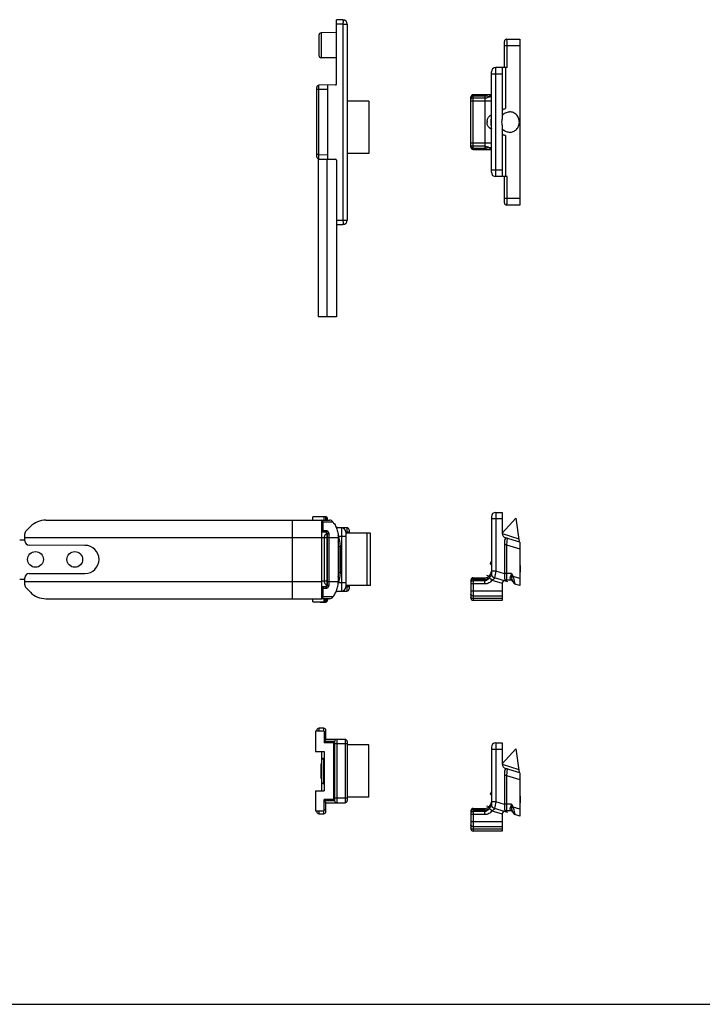
# Model space of a CAD drawing. Units: millimetres. Extents: x 60 to 654, y 78 to 498.
# Drawn here: x 201 to 357, y 78 to 303 of the extents above; entities that cross this region are included whole.
import ezdxf

# ---------------------------------------------------------------- set-up
doc = ezdxf.new("R2010")
doc.units = ezdxf.units.MM
doc.layers.add('COMPONENTI_DI_ASSIEME', color=7, linetype='Continuous')

msp = doc.modelspace()

# ---------------------------------------------------------------- linework, layer by layer
for p, q in [((206.82, 188.48), (269.97, 188.48)), ((268, 188.48), (268, 189.23)), ((270.9, 189.23), (268, 189.23)), ((270.86, 189.28), (269.76, 189.28)), ((270, 188.48), (269.97, 188.48)), ((270, 188.48), (271.78, 188.48)), ((270, 170.71), (270, 188.26)), ((270.5, 189.23), (270.5, 188.48)), ((270.9, 189.23), (270.9, 188.48)), ((271, 189.23), (270.9, 189.23)), ((271, 189.23), (271, 188.48)), ((271.36, 188.48), (271.36, 188.78)), ((202, 183.73), (202, 185.32)), ((203.28, 187.02), (202.29, 186.03)), ((270, 185.83), (270.03, 185.83)), ((270, 185.78), (270.91, 185.78)), ((270.03, 185.83), (270.06, 185.83)), ((270.2, 185.8), (270.89, 185.81)), ((270.27, 185.78), (270.27, 185.8)), ((270.85, 185.81), (270.91, 185.78)), ((270.97, 185.8), (270.97, 185.8)), ((271.22, 185.05), (271.22, 184.93)), ((275.76, 186.73), (273.36, 186.73)), ((275.5, 185.73), (275.5, 173.23)), ((281.16, 185.48), (275.5, 185.48)), ((276.26, 186.23), (276.26, 185.48)), ((280.4, 173.48), (280.4, 185.48)), ((281.16, 173.48), (281.16, 185.48)), ((200.83, 183.98), (202, 183.98)), ((271.22, 184.93), (271.22, 174.1)), ((273.8, 184.52), (273.8, 174.45)), ((215.78, 182.71), (203, 182.73)), ((273.88, 182.52), (273.88, 176.45)), ((274.3, 176.45), (274.3, 182.52)), ((203, 176.24), (215.78, 176.26)), ((200.83, 174.98), (202, 174.98)), ((202, 173.65), (202, 175.24)), ((271.22, 173.85), (271.22, 173.73)), ((202.29, 172.94), (203.28, 171.95)), ((270.91, 173.18), (270, 173.18)), ((270.04, 173.14), (270, 173.14)), ((270.07, 173.14), (270.04, 173.14)), ((270.1, 173.14), (270.07, 173.14)), ((270.89, 173.16), (270.2, 173.17)), ((270.91, 173.18), (270.86, 173.16)), ((270.97, 173.17), (270.97, 173.17)), ((271.22, 173.73), (271.22, 173.66)), ((273.36, 172.23), (275.76, 172.23)), ((281.16, 173.48), (275.5, 173.48)), ((276.26, 173.48), (276.26, 172.73)), ((206.82, 170.48), (269.97, 170.48)), ((268, 169.73), (268, 170.48)), ((268, 169.73), (270.9, 169.73)), ((269.76, 169.68), (270.86, 169.68)), ((269.97, 170.48), (270, 170.48)), ((271.78, 170.48), (270, 170.48)), ((270.5, 170.48), (270.5, 169.73)), ((270.9, 169.73), (270.9, 170.48)), ((270.9, 169.74), (271, 169.73)), ((271, 170.48), (271, 169.73)), ((271.36, 170.48), (271.36, 170.18)), ((60.17, 77.54), (654.17, 77.54))]:
    msp.add_line(p, q)
at = {"color": 9}
for p, q in [((263.3, 170.48), (263.3, 188.48)), ((269.76, 189.28), (269.76, 189.23)), ((270.31, 188.08), (272.58, 188.08)), ((270.86, 189.23), (270.86, 189.28)), ((271.22, 185.31), (271.22, 185.34)), ((271.22, 185.34), (271.34, 185.32)), ((274.5, 186.73), (274.5, 172.23)), ((276.26, 185.73), (275.5, 185.73)), ((275.76, 186.73), (275.76, 185.48)), ((202, 184.52), (270, 184.52)), ((270, 184.48), (271.22, 184.48)), ((270.64, 174.48), (270.64, 184.48)), ((271.22, 184.86), (271.23, 184.86)), ((271.23, 174.11), (271.23, 184.86)), ((271.35, 174.45), (271.35, 184.52)), ((271.35, 184.52), (273.8, 184.52)), ((271.7, 174.45), (271.7, 184.52)), ((275.5, 184.73), (273.87, 184.73)), ((273.88, 182.52), (274.3, 182.52)), ((273.88, 176.45), (274.3, 176.45)), ((202, 174.45), (270, 174.45)), ((271.22, 174.48), (270, 174.48)), ((271.22, 174.11), (271.23, 174.11)), ((271.35, 174.45), (273.8, 174.45)), ((273.87, 174.23), (275.5, 174.23)), ((271.22, 173.66), (271.22, 173.63)), ((271.22, 173.63), (271.34, 173.65)), ((276.26, 173.23), (275.5, 173.23)), ((275.76, 173.48), (275.76, 172.23)), ((269.76, 169.73), (269.76, 169.68)), ((272.58, 170.89), (270.31, 170.89)), ((270.86, 169.68), (270.86, 169.73))]:
    msp.add_line(p, q, dxfattribs=at)
at = {"color": 7, "linetype": 'Continuous'}
for p, q in [((270.56, 140.14), (268.56, 140.14)), ((268.56, 140.14), (268.56, 135.49)), ((268.86, 140.29), (268.86, 140.14)), ((270.46, 140.79), (269.36, 140.79)), ((270.56, 140.14), (270.56, 137.49)), ((270.96, 138.24), (270.96, 140.29)), ((270.56, 137.84), (270.96, 138.24)), ((275.36, 138.24), (270.96, 138.24)), ((272.96, 137.74), (272.96, 124.24)), ((275.86, 137.74), (275.86, 124.24)), ((268.56, 135.49), (270.56, 135.49)), ((269.96, 135.49), (269.96, 126.49)), ((272.76, 137.49), (270.56, 137.49)), ((270.56, 135.49), (270.56, 126.49)), ((272.76, 124.49), (272.76, 137.49)), ((280.76, 136.99), (275.86, 136.99)), ((280.76, 124.99), (280.76, 136.99)), ((270.46, 133.89), (270.56, 133.89)), ((272.76, 133.89), (272.96, 133.89)), ((269.96, 132.79), (269.86, 132.62)), ((269.86, 129.36), (269.86, 132.62)), ((269.96, 129.19), (269.86, 129.36)), ((268.56, 126.49), (270.56, 126.49)), ((268.56, 126.49), (268.56, 121.84)), ((270.46, 128.09), (270.56, 128.09)), ((272.76, 128.09), (272.96, 128.09)), ((272.76, 124.49), (270.56, 124.49)), ((270.56, 121.84), (270.56, 124.49)), ((270.56, 124.14), (270.96, 123.74)), ((280.76, 124.99), (275.86, 124.99)), ((268.56, 121.84), (270.56, 121.84)), ((268.86, 121.84), (268.86, 121.69)), ((270.96, 123.74), (275.36, 123.74)), ((270.96, 121.69), (270.96, 123.74)), ((269.36, 121.19), (270.46, 121.19))]:
    msp.add_line(p, q, dxfattribs=at)
at = {"color": 9, "linetype": 'Continuous'}
for p, q in [((269.36, 140.79), (269.36, 140.14)), ((270.46, 140.14), (270.46, 140.79)), ((270.56, 139.79), (270.96, 139.79)), ((272.96, 137.74), (270.56, 137.74)), ((273.46, 138.24), (273.46, 123.74)), ((275.36, 138.24), (275.36, 123.74)), ((275.86, 137.24), (272.96, 137.24)), ((270.46, 128.09), (270.46, 133.89)), ((270.56, 124.24), (272.96, 124.24)), ((275.86, 124.74), (272.96, 124.74)), ((269.36, 121.84), (269.36, 121.19)), ((270.46, 121.19), (270.46, 121.84)), ((270.56, 122.19), (270.96, 122.19))]:
    msp.add_line(p, q, dxfattribs=at)
for points in [[(270.06, 185.83), (270.09, 185.83), (270.1, 185.83)], [(270.89, 185.81), (270.91, 185.81), (270.94, 185.81), (270.96, 185.8), (270.97, 185.8)], [(270.91, 185.78), (270.96, 185.75), (271.01, 185.72), (271.05, 185.68), (271.09, 185.63), (271.12, 185.59), (271.15, 185.54), (271.18, 185.49), (271.2, 185.44), (271.21, 185.39)], [(271.21, 185.39), (271.22, 185.33), (271.22, 185.31)], [(271.22, 185.31), (271.22, 185.23), (271.22, 185.17), (271.22, 185.11), (271.22, 185.05)], [(271.22, 174.1), (271.22, 173.98), (271.22, 173.91), (271.22, 173.85)], [(270.97, 173.17), (270.96, 173.16), (270.93, 173.16), (270.91, 173.16), (270.89, 173.16)], [(271.21, 173.58), (271.19, 173.53), (271.18, 173.48), (271.15, 173.43), (271.12, 173.38), (271.09, 173.33), (271.05, 173.29), (271.01, 173.25), (270.96, 173.21), (270.91, 173.18)], [(271.22, 173.66), (271.21, 173.63), (271.21, 173.58)]]:
    msp.add_lwpolyline(points)
for centre in [(204.45, 179.48), (213.45, 179.48)]:
    msp.add_circle(centre, 1.8)
for centre, radius, start, end in [((206.82, 183.48), 5, 90, 135), ((269.76, 188.78), 0.5, 90, 115.7103), ((268.15, 188.48), 1.85, 357.5014, 0), ((270.86, 188.78), 0.5, 0, 90), ((271.78, 187.48), 1, 37.7908, 90), ((203, 185.32), 1, 135, 180), ((274.5, 185.73), 1, 0, 90), ((275.76, 186.23), 0.5, 0, 90), ((203, 183.73), 1, 180, 269.8984), ((268.3, 182.52), 6, 0, 23.9653), ((215.77, 179.48), 3.23, 270.1016, 89.8984), ((203, 175.24), 1, 90.1016, 180), ((268.3, 176.45), 6, 336.0349, 0), ((203, 173.65), 1, 180, 225), ((206.82, 175.48), 5, 225, 270), ((274.5, 173.23), 1, 270, 0), ((275.76, 172.73), 0.5, 270, 0), ((269.76, 170.18), 0.5, 244.2897, 270), ((268.15, 170.48), 1.85, 0, 2.1193), ((270.86, 170.18), 0.5, 270, 0), ((271.78, 171.48), 1, 270, 322.2093)]:
    msp.add_arc(centre, radius, start, end)
at = {"color": 7, "linetype": 'Continuous'}
for centre, start, end in [((269.36, 140.29), 90, 180), ((270.46, 140.29), 0, 90), ((273.46, 137.74), 90, 180), ((275.36, 137.74), 0, 90), ((270.46, 133.39), 90, 180.0001), ((270.46, 128.59), 179.9999, 270), ((273.46, 124.24), 180, 270), ((275.36, 124.24), 270, 0), ((269.36, 121.69), 180, 270), ((270.46, 121.69), 270, 0)]:
    msp.add_arc(centre, 0.5, start, end, dxfattribs=at)
for points, start_tangent, end_tangent in [([(269.97, 188.48), (269.99, 188.37), (270, 188.26)], (0.236533, -0.971623), (0, -1)), ([(270, 188.42), (270.08, 188.36), (270.11, 188.34)], (0.858781, -0.512342), (0.75389, -0.657)), ([(270.11, 188.34), (270.16, 188.28), (270.24, 188.18), (270.31, 188.08)], (0.75389, -0.657), (0.446045, -0.895011)), ([(272.57, 188.1), (272.58, 188.08)], (0.61278, -0.790254), (0.609561, -0.792739)), ([(272.58, 188.08), (272.59, 188.06), (272.91, 187.61), (273.18, 187.14), (273.4, 186.64), (273.57, 186.12), (273.7, 185.6), (273.77, 185.06), (273.8, 184.58)], (0.609561, -0.792739), (0.011819, -0.99993)), ([(270, 186), (270, 185.97)], (0, -1), (0.115445, -0.993314)), ([(270, 185.97), (270.01, 185.93), (270.05, 185.87), (270.1, 185.82), (270.17, 185.8), (270.2, 185.8)], (0.115445, -0.993314), (0.999847, 0.017508)), ([(273.8, 184.58), (273.8, 184.55), (273.8, 184.52)], (0.011807, -0.99993), (0, -1)), ([(273.88, 182.52), (273.86, 183.06), (273.8, 183.49)], (0, 1), (-0.168244, 0.985745)), ([(273.8, 175.48), (273.86, 175.91), (273.88, 176.45)], (0.168233, 0.985747), (0, 1)), ([(272.58, 170.89), (272.59, 170.9), (272.91, 171.35), (273.17, 171.83), (273.4, 172.32), (273.57, 172.84), (273.7, 173.37), (273.77, 173.91), (273.8, 174.38)], (0.609561, 0.792739), (0.012339, 0.999924)), ([(273.8, 174.45), (273.8, 174.42), (273.8, 174.38)], (0, -1), (-0.011799, -0.99993)), ([(273.8, 174.38), (273.8, 174.38)], (0.012047, 0.999927), (0.011799, 0.99993)), ([(270.2, 173.17), (270.15, 173.16), (270.11, 173.15), (270.07, 173.12), (270.03, 173.08), (270.01, 173.03), (270, 172.97)], (-0.999894, 0.014562), (0, -1)), ([(270, 170.71), (269.99, 170.6), (269.97, 170.48)], (0, -1), (-0.236533, -0.971623)), ([(270.02, 170.57), (270, 170.55)], (-0.835379, -0.549674), (-0.858781, -0.512342)), ([(270.05, 170.59), (270.02, 170.57)], (-0.810038, -0.586377), (-0.835379, -0.549674)), ([(270.31, 170.89), (270.24, 170.78), (270.17, 170.69), (270.08, 170.61), (270.05, 170.59)], (-0.446045, -0.895011), (-0.810038, -0.586377)), ([(272.57, 170.87), (272.58, 170.89)], (0.612779, 0.790254), (0.609561, 0.792739))]:
    msp.add_spline(points, degree=3, dxfattribs=dict(start_tangent=start_tangent, end_tangent=end_tangent))
at = {"color": 9}
for points, start_tangent, end_tangent in [([(270, 187.85), (270.01, 187.9), (270.05, 187.94), (270.11, 187.97), (270.18, 187.98), (270.25, 187.98), (270.31, 187.96)], (0.000019, 1), (0.900056, -0.435775)), ([(270.31, 187.96), (270.31, 188.02), (270.31, 188.08)], (-0.007388, 0.999973), (-0.092762, 0.995688)), ([(270.32, 186.05), (270.32, 186.56), (270.32, 187.05), (270.32, 187.52), (270.31, 187.96)], (-0.002307, 0.999997), (-0.007459, 0.999972)), ([(270, 186), (270.01, 186.02), (270.02, 186.03)], (0.000008, 1), (0.84376, 0.536721)), ([(270.02, 186.03), (270.05, 186.04), (270.11, 186.06), (270.18, 186.06), (270.26, 186.06), (270.32, 186.05)], (0.84376, 0.536721), (0.969392, -0.24552)), ([(270.2, 185.8), (270.22, 185.8), (270.25, 185.81), (270.27, 185.83), (270.3, 185.87), (270.32, 185.92), (270.33, 185.98), (270.32, 186.05)], (0.999771, 0.021413), (-0.209841, 0.977735)), ([(271.02, 186.06), (270.68, 186.05), (270.32, 186.05)], (-0.999843, -0.017704), (-0.999894, -0.014579)), ([(270.64, 184.48), (270.66, 184.66), (270.7, 184.84), (270.78, 185.02), (270.89, 185.19), (271.04, 185.35), (271.09, 185.39)], (-0.000032, 1), (0.781644, 0.623725)), ([(270.88, 185.8), (270.86, 185.81)], (-0.904548, 0.426371), (-0.92054, 0.390649)), ([(270.93, 185.77), (270.89, 185.79), (270.88, 185.8)], (-0.862663, 0.50578), (-0.904548, 0.426371)), ([(270.89, 185.81), (270.92, 185.81)], (0.999803, 0.019873), (0.948355, 0.317211)), ([(270.92, 185.81), (270.93, 185.82), (270.98, 185.86), (271.01, 185.92), (271.02, 185.99), (271.02, 186.06)], (0.948355, 0.317211), (-0.193442, 0.981112)), ([(271.22, 185.34), (271.2, 185.44), (271.16, 185.54), (271.09, 185.64), (271, 185.72), (270.93, 185.77)], (-0.096643, 0.995319), (-0.862663, 0.50578)), ([(271.34, 185.32), (271.33, 185.4), (271.31, 185.49), (271.27, 185.57), (271.22, 185.64), (271.16, 185.71), (271.08, 185.76), (270.99, 185.8), (270.97, 185.8)], (-0.024971, 0.999688), (-0.981288, 0.192543)), ([(271.46, 185.89), (271.42, 185.92), (271.31, 185.99), (271.17, 186.04), (271.02, 186.06)], (-0.729391, 0.684097), (-0.999843, -0.01771)), ([(271.09, 185.39), (271.19, 185.46)], (0.781644, 0.623725), (0.832218, 0.554449)), ([(271.22, 185.29), (271.22, 185.34)], (-0.02793, 0.99961), (-0.031653, 0.999499)), ([(271.23, 184.92), (271.23, 185.02), (271.22, 185.18), (271.22, 185.29)], (-0.003403, 0.999994), (-0.02793, 0.99961)), ([(271.34, 185.32), (271.36, 185.33), (271.41, 185.34), (271.48, 185.35), (271.56, 185.35), (271.63, 185.35), (271.69, 185.34)], (0.413647, 0.910438), (0.979898, -0.199499)), ([(271.35, 184.52), (271.35, 184.72), (271.35, 184.92), (271.34, 185.12), (271.34, 185.32)], (0, 1), (-0.017398, 0.999849)), ([(271.69, 185.34), (271.68, 185.47), (271.65, 185.59), (271.59, 185.71), (271.52, 185.82), (271.46, 185.89)], (-0.018664, 0.999826), (-0.729391, 0.684097)), ([(271.7, 184.52), (271.7, 184.73), (271.7, 184.93), (271.7, 185.14), (271.69, 185.34)], (0.000001, 1), (-0.018615, 0.999827)), ([(271.23, 184.86), (271.23, 184.92)], (0.00001, 1), (-0.003403, 0.999994)), ([(271.09, 173.58), (271.04, 173.62), (270.89, 173.78), (270.78, 173.95), (270.7, 174.12), (270.66, 174.31), (270.64, 174.48)], (-0.781733, 0.623613), (-0.000091, 1)), ([(271.22, 173.68), (271.22, 173.79), (271.23, 173.95), (271.23, 174.05)], (0.027947, 0.999609), (0.00342, 0.999994)), ([(271.23, 174.05), (271.23, 174.11)], (0.00342, 0.999994), (-0.000017, 1)), ([(271.34, 173.65), (271.34, 173.85), (271.35, 174.05), (271.35, 174.25), (271.35, 174.45)], (0.017398, 0.999849), (0, 1)), ([(271.69, 173.62), (271.7, 173.83), (271.7, 174.03), (271.7, 174.24), (271.7, 174.45)], (0.018615, 0.999827), (-0.000001, 1)), ([(270, 172.96), (270, 172.97)], (-0.385471, 0.92272), (-0.00001, 1)), ([(270.32, 172.92), (270.26, 172.91), (270.18, 172.91), (270.11, 172.91), (270.05, 172.93), (270.01, 172.95), (270, 172.96)], (-0.97155, -0.236834), (-0.385471, 0.92272)), ([(270.2, 173.17), (270.24, 173.16), (270.27, 173.14), (270.3, 173.09), (270.32, 173.04), (270.33, 172.98), (270.32, 172.92)], (0.999859, -0.016815), (-0.174255, -0.984701)), ([(270.31, 171.01), (270.32, 171.45), (270.32, 171.92), (270.32, 172.41), (270.32, 172.92)], (0.007459, 0.999972), (0.002308, 0.999997)), ([(270.32, 172.92), (270.68, 172.91), (271.02, 172.91)], (0.999894, -0.014579), (0.999843, -0.017704)), ([(270.85, 173.16), (270.86, 173.16)], (0.92513, 0.37965), (0.920541, 0.390646)), ([(270.86, 173.16), (270.89, 173.18)], (0.920541, 0.390646), (0.895887, 0.444282)), ([(270.89, 173.18), (270.93, 173.2)], (0.895887, 0.444282), (0.862665, 0.505776)), ([(270.89, 173.16), (270.92, 173.15)], (0.999802, -0.019879), (0.948356, -0.317208)), ([(270.92, 173.15), (270.93, 173.15), (270.98, 173.11), (271.01, 173.05), (271.02, 172.98), (271.02, 172.91)], (0.948356, -0.317208), (-0.193446, -0.981111)), ([(270.93, 173.2), (271, 173.25), (271.09, 173.33), (271.16, 173.43), (271.2, 173.53), (271.22, 173.63)], (0.862665, 0.505776), (0.096644, 0.995319)), ([(270.97, 173.17), (270.99, 173.17), (271.08, 173.2), (271.16, 173.26), (271.22, 173.32), (271.27, 173.4), (271.31, 173.48), (271.33, 173.56), (271.34, 173.65)], (0.981289, 0.19254), (0.024975, 0.999688)), ([(271.02, 172.91), (271.17, 172.92), (271.31, 172.97), (271.42, 173.05), (271.49, 173.11)], (0.999843, -0.017712), (0.683887, 0.729588)), ([(271.19, 173.51), (271.09, 173.58)], (-0.832227, 0.554436), (-0.781733, 0.623613)), ([(271.22, 173.63), (271.22, 173.68)], (0.031645, 0.999499), (0.027947, 0.999609)), ([(271.34, 173.65), (271.36, 173.64), (271.41, 173.62), (271.48, 173.62), (271.56, 173.61), (271.63, 173.62), (271.69, 173.62)], (0.413773, -0.91038), (0.97989, 0.199539)), ([(271.49, 173.11), (271.52, 173.15), (271.59, 173.26), (271.65, 173.37), (271.68, 173.5), (271.69, 173.62)], (0.683887, 0.729588), (0.01867, 0.999826)), ([(270, 171.12), (270.01, 171.07), (270.05, 171.03), (270.11, 171), (270.18, 170.98), (270.25, 170.99), (270.31, 171.01)], (0.000018, -1), (0.900054, 0.435778)), ([(270.31, 170.89), (270.31, 170.95), (270.31, 171.01)], (0.092763, 0.995688), (0.007387, 0.999973))]:
    msp.add_spline(points, degree=3, dxfattribs=dict(at, start_tangent=start_tangent, end_tangent=end_tangent))
at = {"layer": 'COMPONENTI_DI_ASSIEME', "color": 7, "linetype": 'Continuous'}
for p, q in [((273.36, 288.4), (273.36, 303.16)), ((274.88, 303.14), (273.36, 303.16)), ((273.36, 300.2), (269.85, 300.14)), ((275.86, 302.14), (275.86, 257.26)), ((269.36, 299.64), (269.36, 294.96)), ((311.86, 292.2), (311.86, 298.2)), ((312.36, 298.7), (315.36, 298.7)), ((315.36, 298.7), (315.36, 260.7)), ((273.36, 294.4), (269.85, 294.46)), ((308.86, 268.2), (308.86, 291.2)), ((312.51, 292.2), (309.86, 292.2)), ((311.36, 292.2), (311.36, 280.39)), ((268.86, 271.77), (268.86, 287.63)), ((273.16, 288.2), (269.35, 288.13)), ((271.36, 288.16), (271.36, 271.23)), ((280.76, 284.5), (275.86, 284.5)), ((280.76, 284.5), (280.76, 272.5)), ((304.16, 273.95), (304.16, 285.45)), ((308.84, 285.95), (304.66, 285.95)), ((315.36, 280.35), (315.46, 280.35)), ((315.36, 280.16), (315.46, 280.16)), ((315.36, 280.04), (315.46, 280.04)), ((315.46, 279.1), (315.46, 280.35)), ((311.36, 279.01), (311.36, 267.2)), ((315.36, 279.41), (315.46, 279.41)), ((315.36, 279.29), (315.46, 279.29)), ((315.36, 279.1), (315.46, 279.1)), ((304.66, 273.45), (308.84, 273.45)), ((269.16, 271.1), (269.16, 235.1)), ((273.34, 271.1), (269.16, 271.1)), ((269.35, 271.27), (273.16, 271.2)), ((271.16, 271.1), (271.16, 235.1)), ((273.36, 271), (273.36, 235.1)), ((280.76, 272.5), (275.86, 272.5)), ((312.51, 267.2), (309.86, 267.2)), ((311.86, 261.2), (311.86, 267.2)), ((315.36, 260.7), (312.36, 260.7)), ((273.36, 256.23), (274.88, 256.26)), ((273.36, 235.1), (269.16, 235.1)), ((309.86, 190.27), (311.36, 190.27)), ((311.36, 190.27), (311.36, 185.41)), ((308.86, 189.27), (308.86, 176.17)), ((314.48, 188.95), (311.36, 185.48)), ((314.48, 188.95), (315.25, 183.48)), ((311.36, 185.39), (315.15, 184.24)), ((311.86, 183.84), (311.86, 175.24)), ((315.41, 183.43), (312.07, 184.46)), ((315.36, 183.45), (315.36, 173.52)), ((308.7, 178.58), (308.86, 179.1)), ((308.86, 178.28), (308.7, 178.58)), ((308.86, 178.53), (308.7, 178.58)), ((315.36, 178.07), (315.46, 178.07)), ((315.36, 176.57), (315.46, 176.57)), ((315.46, 178.07), (315.46, 176.57)), ((304.16, 174.77), (304.16, 170.57)), ((304.66, 175.27), (307.36, 175.27)), ((308.36, 175.66), (307.85, 175.81)), ((312.64, 174.35), (309.57, 175.29)), ((311.36, 173.94), (311.36, 170.07)), ((313.34, 174.74), (312.16, 174.74)), ((313.72, 174.62), (313.95, 174.12)), ((315.36, 173.52), (314.26, 173.85)), ((311.36, 170.07), (304.66, 170.07)), ((308.86, 136.42), (308.86, 123.31)), ((309.86, 137.42), (311.36, 137.42)), ((311.36, 137.42), (311.36, 132.56)), ((314.48, 136.09), (311.36, 132.62)), ((314.48, 136.09), (315.25, 130.63)), ((311.36, 132.54), (315.15, 131.38)), ((311.86, 130.99), (311.86, 122.38)), ((315.41, 130.58), (312.07, 131.6)), ((315.36, 130.59), (315.36, 120.66)), ((308.7, 125.73), (308.86, 126.25)), ((308.86, 125.43), (308.7, 125.73)), ((308.86, 125.68), (308.7, 125.73)), ((315.36, 125.22), (315.46, 125.22)), ((315.46, 125.22), (315.46, 123.72)), ((304.16, 121.92), (304.16, 117.72)), ((304.66, 122.42), (307.36, 122.42)), ((308.36, 122.8), (307.85, 122.95)), ((312.64, 121.49), (309.57, 122.43)), ((313.34, 121.88), (312.16, 121.88)), ((315.36, 123.72), (315.46, 123.72)), ((311.36, 121.08), (311.36, 117.22)), ((313.72, 121.76), (313.95, 121.26)), ((315.36, 120.66), (314.26, 121)), ((311.36, 117.22), (304.66, 117.22))]:
    msp.add_line(p, q, dxfattribs=at)
at = {"layer": 'COMPONENTI_DI_ASSIEME', "color": 9, "linetype": 'Continuous'}
for p, q in [((269.85, 300.14), (269.85, 294.46)), ((274.88, 302.14), (273.36, 302.16)), ((274.88, 302.14), (274.88, 257.26)), ((274.88, 302.14), (275.86, 302.14)), ((315.36, 297.2), (311.86, 297.2)), ((312.51, 292.2), (312.51, 297.2)), ((309.86, 267.2), (309.86, 292.2)), ((312.07, 292.2), (312.07, 282.81)), ((311.36, 290.7), (308.86, 290.7)), ((269.36, 287.13), (268.86, 287.13)), ((269.36, 287.13), (269.35, 288.13)), ((271.36, 287.16), (269.36, 287.13)), ((269.36, 272.27), (269.36, 287.13)), ((308.86, 284.53), (304.16, 284.53)), ((304.66, 273.45), (304.66, 285.95)), ((307.36, 285.66), (304.66, 285.66)), ((304.66, 285.24), (307.36, 285.24)), ((307.36, 285.95), (307.36, 273.45)), ((312.07, 276.59), (312.07, 267.2)), ((308.86, 274.86), (304.16, 274.86)), ((307.36, 274.16), (304.66, 274.16)), ((304.66, 273.74), (307.36, 273.74)), ((269.36, 272.27), (268.86, 272.27)), ((269.35, 271.27), (269.36, 272.27)), ((269.36, 272.27), (271.36, 272.23)), ((311.36, 268.7), (308.86, 268.7)), ((312.51, 262.2), (312.51, 267.2)), ((315.36, 262.2), (311.86, 262.2)), ((273.36, 257.23), (274.88, 257.26)), ((274.88, 257.26), (275.86, 257.26)), ((309.86, 190.27), (309.86, 176.77)), ((311.36, 188.77), (308.86, 188.77)), ((312.36, 182.8), (311.86, 182.8)), ((312.51, 184.32), (312.36, 182.8)), ((312.36, 182.8), (312.36, 174.74)), ((312.36, 182.8), (315.36, 181.88)), ((309.86, 176.77), (308.86, 176.77)), ((309.86, 176.77), (309.57, 175.29)), ((311.86, 176.15), (309.86, 176.77)), ((313.51, 176.24), (311.86, 176.24)), ((313.51, 176.24), (313.83, 175.55)), ((307.36, 173.86), (304.16, 173.86)), ((304.66, 175.27), (304.66, 170.07)), ((304.66, 174.98), (307.36, 174.98)), ((307.36, 174.56), (304.66, 174.56)), ((307.36, 173.86), (307.36, 175.27)), ((309, 174.73), (308.35, 175.26)), ((309, 174.73), (311.36, 174.01)), ((309.57, 175.29), (309.58, 175.25)), ((313.26, 174.87), (313.34, 174.74)), ((313.53, 175.41), (313.83, 175.55)), ((315.36, 175.08), (313.83, 175.55)), ((313.83, 175.55), (314.26, 173.85)), ((311.36, 172.19), (304.16, 172.19)), ((304.66, 171.13), (311.36, 171.13)), ((311.36, 170.51), (304.66, 170.51)), ((311.36, 135.92), (308.86, 135.92)), ((309.86, 137.42), (309.86, 123.91)), ((312.51, 131.46), (312.36, 129.94)), ((312.36, 129.94), (311.86, 129.94)), ((312.36, 129.94), (312.36, 121.88)), ((312.36, 129.94), (315.36, 129.02)), ((304.66, 122.42), (304.66, 117.22)), ((304.66, 122.12), (307.36, 122.12)), ((307.36, 121), (307.36, 122.42)), ((309, 121.87), (308.35, 122.4)), ((309.86, 123.91), (308.86, 123.91)), ((309, 121.87), (311.36, 121.15)), ((309.86, 123.91), (309.57, 122.43)), ((309.57, 122.43), (309.58, 122.4)), ((311.86, 123.3), (309.86, 123.91)), ((313.51, 123.38), (311.86, 123.38)), ((313.26, 122.01), (313.34, 121.88)), ((313.51, 123.38), (313.83, 122.69)), ((313.53, 122.55), (313.83, 122.69)), ((315.36, 122.23), (313.83, 122.69)), ((313.83, 122.69), (314.26, 121)), ((307.36, 121), (304.16, 121)), ((307.36, 121.71), (304.66, 121.71)), ((311.36, 119.34), (304.16, 119.34)), ((304.66, 118.28), (311.36, 118.28)), ((311.36, 117.65), (304.66, 117.65))]:
    msp.add_line(p, q, dxfattribs=at)
at = {"layer": 'COMPONENTI_DI_ASSIEME', "color": 7, "linetype": 'Continuous'}
for centre, radius, start, end in [((274.86, 302.14), 1, 0, 89), ((269.86, 299.64), 0.5, 91, 180), ((312.36, 298.2), 0.5, 90, 180), ((269.86, 294.96), 0.5, 180, 269), ((309.86, 291.2), 1, 90, 180), ((269.36, 287.63), 0.5, 91, 180), ((273.16, 288.4), 0.2, 271, 0), ((304.66, 285.45), 0.5, 90, 180), ((309.87, 279.7), 1.99, 173.7053, 180.0024), ((311.31, 279.7), 2.6, 162.7611, 180.0135), ((311.28, 279.71), 2.58, 161.4254, 162.7377), ((311.28, 279.71), 2.58, 159.9218, 161.4255), ((311.31, 279.7), 2.6, 179.9865, 197.2389), ((311.28, 279.69), 2.58, 197.2623, 198.5746), ((311.28, 279.69), 2.58, 198.5745, 200.0782), ((304.66, 273.95), 0.5, 180, 270), ((269.36, 271.77), 0.5, 180.001, 269), ((273.16, 271), 0.2, 0, 89), ((309.86, 268.2), 1, 180, 270), ((312.36, 261.2), 0.5, 180, 270), ((274.86, 257.26), 1, 271, 0), ((309.86, 189.27), 1, 90, 180), ((312.36, 185.41), 1, 180, 253), ((312.36, 183.84), 0.5, 73, 180), ((307.36, 176.77), 1.5, 270, 359.7353), ((309.86, 176.24), 1, 180, 253), ((304.66, 174.77), 0.5, 90, 180), ((312.16, 173.94), 0.8, 90, 180), ((312.36, 175.24), 0.5, 180, 270), ((313.34, 174.24), 0.5, 25, 90), ((314.4, 174.33), 0.5, 205, 253), ((304.66, 170.57), 0.5, 180, 270), ((309.86, 136.42), 1, 90, 180), ((312.36, 132.56), 1, 180, 253), ((312.36, 130.99), 0.5, 73, 180), ((304.66, 121.92), 0.5, 90, 180), ((307.36, 123.92), 1.5, 270, 359.7353), ((309.86, 123.39), 1, 180, 253), ((312.16, 121.08), 0.8, 90, 180), ((312.36, 122.38), 0.5, 180, 270), ((313.34, 121.38), 0.5, 25, 90), ((314.4, 121.47), 0.5, 205, 253), ((304.66, 117.72), 0.5, 180, 270)]:
    msp.add_arc(centre, radius, start, end, dxfattribs=at)
at = {"layer": 'COMPONENTI_DI_ASSIEME', "color": 9, "linetype": 'Continuous'}
for centre, radius, start, end in [((308.82, 280.19), 5.32, 95.0936, 95.368), ((308.91, 280.13), 6.25, 264.6549, 264.8886), ((306.94, 176.49), 1.87, 317.5751, 318.74), ((309.86, 176.24), 1.03, 253.1526, 254.3805), ((316.18, 174.62), 3.08, 161.5883, 163.1909), ((319.83, 175.83), 6.31, 182.9588, 183.8192), ((306.94, 123.63), 1.87, 317.5751, 318.74), ((309.86, 123.38), 1.03, 253.1526, 254.3805), ((316.18, 121.77), 3.08, 161.5883, 163.1909), ((319.83, 122.97), 6.31, 182.9588, 183.8192)]:
    msp.add_arc(centre, radius, start, end, dxfattribs=at)
at = {"layer": 'COMPONENTI_DI_ASSIEME', "color": 7, "linetype": 'Continuous', "extrusion": (0, 0, -1)}
msp.add_ellipse((314.63, 279.7), major_axis=(-3.35, 0), ratio=0.956305, start_param=-0.217671, end_param=0.217671, dxfattribs=at)
at = {"layer": 'COMPONENTI_DI_ASSIEME', "color": 9, "linetype": 'Continuous'}
for points, knots in [([(274.88, 303.14), (274.88, 303.14), (274.88, 303.13), (274.88, 303.13), (274.88, 303.13), (274.88, 303.12), (274.88, 303.11), (274.88, 303.09), (274.88, 303.06), (274.88, 303.02), (274.89, 302.97), (274.89, 302.91), (274.89, 302.84), (274.89, 302.77), (274.89, 302.66), (274.88, 302.51), (274.88, 302.33), (274.88, 302.2), (274.88, 302.14)], [0, 0, 0, 0, 0.00148, 0.005193, 0.011258, 0.01968, 0.030452, 0.043561, 0.076646, 0.118592, 0.169029, 0.227464, 0.293326, 0.36601, 0.444784, 0.617522, 0.805088, 1, 1, 1, 1]), ([(312.51, 297.2), (312.51, 297.3), (312.51, 297.49), (312.5, 297.77), (312.48, 298.03), (312.47, 298.25), (312.45, 298.41), (312.43, 298.52), (312.42, 298.58), (312.41, 298.63), (312.39, 298.67), (312.38, 298.69), (312.37, 298.7), (312.36, 298.7)], [0, 0, 0, 0, 0.194132, 0.380483, 0.551617, 0.70109, 0.82351, 0.873274, 0.914881, 0.948104, 0.97289, 0.989585, 1, 1, 1, 1]), ([(304.66, 285.66), (304.6, 285.66), (304.47, 285.64), (304.31, 285.57), (304.21, 285.47), (304.17, 285.37), (304.16, 285.33), (304.16, 285.3)], [0, 0, 0, 0, 0.287469, 0.5543, 0.789034, 0.896488, 1, 1, 1, 1]), ([(304.66, 285.24), (304.6, 285.24), (304.47, 285.22), (304.31, 285.15), (304.21, 285.05), (304.17, 284.96), (304.16, 284.91), (304.16, 284.89)], [0, 0, 0, 0, 0.287469, 0.5543, 0.789034, 0.896488, 1, 1, 1, 1]), ([(308.33, 285.49), (308.2, 285.54), (307.88, 285.63), (307.55, 285.66), (307.36, 285.66)], [0, 0, 0, 0, 0.421395, 1, 1, 1, 1]), ([(307.36, 285.24), (307.45, 285.24), (307.78, 285.26), (308.11, 285.36), (308.33, 285.49)], [0, 0, 0, 0, 0.260479, 1, 1, 1, 1]), ([(308.84, 285.93), (308.79, 285.91), (308.69, 285.87), (308.51, 285.74), (308.4, 285.6), (308.35, 285.49)], [0, 0, 0, 0, 0.233772, 0.477489, 1, 1, 1, 1]), ([(304.66, 274.16), (304.6, 274.16), (304.47, 274.17), (304.31, 274.25), (304.21, 274.35), (304.17, 274.44), (304.16, 274.49), (304.16, 274.51)], [0, 0, 0, 0, 0.287469, 0.5543, 0.789034, 0.896488, 1, 1, 1, 1]), ([(304.66, 273.74), (304.6, 273.74), (304.47, 273.76), (304.31, 273.83), (304.21, 273.93), (304.17, 274.02), (304.16, 274.07), (304.16, 274.09)], [0, 0, 0, 0, 0.287469, 0.5543, 0.789034, 0.896488, 1, 1, 1, 1]), ([(307.36, 274.16), (307.45, 274.16), (307.78, 274.14), (308.11, 274.03), (308.33, 273.91)], [0, 0, 0, 0, 0.260479, 1, 1, 1, 1]), ([(307.36, 273.74), (307.55, 273.74), (307.88, 273.77), (308.2, 273.86), (308.33, 273.91)], [0, 0, 0, 0, 0.578606, 1, 1, 1, 1]), ([(308.84, 273.47), (308.79, 273.49), (308.69, 273.53), (308.51, 273.66), (308.4, 273.8), (308.35, 273.9)], [0, 0, 0, 0, 0.23377, 0.477488, 1, 1, 1, 1]), ([(312.36, 260.7), (312.37, 260.7), (312.38, 260.71), (312.39, 260.73), (312.41, 260.77), (312.42, 260.81), (312.43, 260.88), (312.45, 260.98), (312.47, 261.15), (312.48, 261.37), (312.5, 261.63), (312.51, 261.91), (312.51, 262.1), (312.51, 262.2)], [0, 0, 0, 0, 0.010415, 0.02711, 0.051896, 0.085119, 0.126726, 0.176489, 0.298909, 0.448382, 0.619517, 0.805867, 1, 1, 1, 1]), ([(274.88, 257.26), (274.88, 257.19), (274.88, 257.07), (274.88, 256.88), (274.89, 256.74), (274.89, 256.63), (274.89, 256.56), (274.89, 256.49), (274.89, 256.43), (274.88, 256.38), (274.88, 256.34), (274.88, 256.31), (274.88, 256.29), (274.88, 256.28), (274.88, 256.27), (274.88, 256.27), (274.88, 256.26), (274.88, 256.26), (274.88, 256.26)], [0, 0, 0, 0, 0.194912, 0.382478, 0.555216, 0.63399, 0.706674, 0.772536, 0.830971, 0.881408, 0.923354, 0.956439, 0.969548, 0.98032, 0.988742, 0.994807, 0.99852, 1, 1, 1, 1]), ([(309.56, 175.26), (309.46, 175.29), (309.27, 175.38), (309.04, 175.59), (308.9, 175.87), (308.86, 176.07), (308.86, 176.17)], [0, 0, 0, 0, 0.254721, 0.506066, 0.754063, 1, 1, 1, 1]), ([(313.26, 175.6), (313.3, 175.7), (313.38, 175.92), (313.47, 176.13), (313.51, 176.24)], [0, 0, 0, 0, 0.488815, 1, 1, 1, 1]), ([(313.53, 175.51), (313.53, 175.57), (313.52, 175.81), (313.51, 176.05), (313.51, 176.24)], [0, 0, 0, 0, 0.246067, 1, 1, 1, 1]), ([(304.66, 174.98), (304.6, 174.98), (304.47, 174.96), (304.31, 174.89), (304.21, 174.79), (304.17, 174.7), (304.16, 174.65), (304.16, 174.63)], [0, 0, 0, 0, 0.287469, 0.5543, 0.789034, 0.896488, 1, 1, 1, 1]), ([(304.66, 174.56), (304.6, 174.56), (304.47, 174.55), (304.31, 174.47), (304.21, 174.37), (304.17, 174.28), (304.16, 174.23), (304.16, 174.21)], [0, 0, 0, 0, 0.287469, 0.5543, 0.789034, 0.896488, 1, 1, 1, 1]), ([(308.33, 175.23), (308.27, 175.14), (308.15, 174.98), (307.93, 174.76), (307.67, 174.61), (307.46, 174.56), (307.36, 174.56)], [0, 0, 0, 0, 0.2481, 0.497397, 0.748139, 1, 1, 1, 1]), ([(307.36, 174.98), (307.45, 174.98), (307.78, 175), (308.11, 175.1), (308.33, 175.23)], [0, 0, 0, 0, 0.260479, 1, 1, 1, 1]), ([(309, 174.73), (308.9, 174.6), (308.68, 174.37), (308.29, 174.09), (307.84, 173.9), (307.52, 173.86), (307.36, 173.86)], [0, 0, 0, 0, 0.250177, 0.500261, 0.750192, 1, 1, 1, 1]), ([(309.58, 175.2), (309.58, 175.18), (309.56, 175.14), (309.52, 175.08), (309.45, 175.01), (309.35, 174.93), (309.2, 174.83), (309.07, 174.76), (309, 174.73)], [0, 0, 0, 0, 0.077774, 0.176916, 0.294528, 0.425155, 0.707177, 1, 1, 1, 1]), ([(309.58, 175.25), (309.58, 175.25), (309.58, 175.24), (309.58, 175.23), (309.59, 175.23)], [0, 0, 0, 0, 0.237188, 1, 1, 1, 1]), ([(309.59, 175.23), (309.59, 175.23), (309.59, 175.22), (309.58, 175.21), (309.58, 175.2)], [0, 0, 0, 0, 0.235717, 1, 1, 1, 1]), ([(313.26, 174.87), (313.21, 174.94), (313.18, 175.1), (313.19, 175.32), (313.22, 175.45), (313.24, 175.51)], [0, 0, 0, 0, 0.415557, 0.688109, 1, 1, 1, 1]), ([(313.53, 175.41), (313.49, 175.44), (313.39, 175.48), (313.29, 175.5), (313.24, 175.51)], [0, 0, 0, 0, 0.485821, 1, 1, 1, 1]), ([(313.26, 174.87), (313.31, 174.87), (313.41, 174.86), (313.54, 174.82), (313.65, 174.73), (313.7, 174.66), (313.72, 174.62)], [0, 0, 0, 0, 0.260479, 0.513377, 0.758943, 1, 1, 1, 1]), ([(313.72, 174.62), (313.66, 174.73), (313.6, 174.92), (313.55, 175.19), (313.54, 175.33), (313.53, 175.41)], [0, 0, 0, 0, 0.457257, 0.719152, 1, 1, 1, 1]), ([(304.66, 171.13), (304.6, 171.13), (304.47, 171.15), (304.31, 171.22), (304.21, 171.32), (304.17, 171.42), (304.16, 171.46), (304.16, 171.49)], [0, 0, 0, 0, 0.287469, 0.5543, 0.789034, 0.896488, 1, 1, 1, 1]), ([(304.66, 170.51), (304.6, 170.51), (304.47, 170.53), (304.31, 170.6), (304.21, 170.7), (304.17, 170.79), (304.16, 170.84), (304.16, 170.86)], [0, 0, 0, 0, 0.287469, 0.5543, 0.789034, 0.896488, 1, 1, 1, 1]), ([(304.66, 122.12), (304.6, 122.12), (304.47, 122.11), (304.31, 122.03), (304.21, 121.93), (304.17, 121.84), (304.16, 121.79), (304.16, 121.77)], [0, 0, 0, 0, 0.287469, 0.5543, 0.789034, 0.896488, 1, 1, 1, 1]), ([(308.33, 122.37), (308.27, 122.29), (308.15, 122.12), (307.93, 121.91), (307.67, 121.75), (307.46, 121.71), (307.36, 121.71)], [0, 0, 0, 0, 0.2481, 0.497397, 0.748139, 1, 1, 1, 1]), ([(307.36, 122.12), (307.45, 122.12), (307.78, 122.14), (308.11, 122.24), (308.33, 122.37)], [0, 0, 0, 0, 0.260479, 1, 1, 1, 1]), ([(309, 121.87), (308.9, 121.75), (308.68, 121.51), (308.29, 121.23), (307.84, 121.05), (307.52, 121), (307.36, 121)], [0, 0, 0, 0, 0.250177, 0.500261, 0.750192, 1, 1, 1, 1]), ([(309.56, 122.4), (309.46, 122.43), (309.27, 122.52), (309.04, 122.74), (308.9, 123.01), (308.86, 123.21), (308.86, 123.31)], [0, 0, 0, 0, 0.254721, 0.506066, 0.754063, 1, 1, 1, 1]), ([(309.58, 122.34), (309.58, 122.32), (309.56, 122.28), (309.52, 122.22), (309.45, 122.16), (309.35, 122.07), (309.2, 121.98), (309.07, 121.91), (309, 121.87)], [0, 0, 0, 0, 0.077774, 0.176916, 0.294528, 0.425155, 0.707177, 1, 1, 1, 1]), ([(309.58, 122.4), (309.58, 122.39), (309.58, 122.39), (309.58, 122.38), (309.59, 122.37)], [0, 0, 0, 0, 0.237188, 1, 1, 1, 1]), ([(309.59, 122.37), (309.59, 122.37), (309.59, 122.36), (309.58, 122.35), (309.58, 122.34)], [0, 0, 0, 0, 0.235717, 1, 1, 1, 1]), ([(313.26, 122.01), (313.21, 122.09), (313.18, 122.24), (313.19, 122.46), (313.22, 122.59), (313.24, 122.66)], [0, 0, 0, 0, 0.415557, 0.688109, 1, 1, 1, 1]), ([(313.53, 122.55), (313.49, 122.58), (313.39, 122.62), (313.29, 122.65), (313.24, 122.66)], [0, 0, 0, 0, 0.485821, 1, 1, 1, 1]), ([(313.26, 122.74), (313.3, 122.84), (313.38, 123.06), (313.47, 123.27), (313.51, 123.38)], [0, 0, 0, 0, 0.488815, 1, 1, 1, 1]), ([(313.26, 122.01), (313.31, 122.01), (313.41, 122.01), (313.54, 121.96), (313.65, 121.88), (313.7, 121.8), (313.72, 121.76)], [0, 0, 0, 0, 0.260479, 0.513377, 0.758943, 1, 1, 1, 1]), ([(313.53, 122.65), (313.53, 122.71), (313.52, 122.95), (313.51, 123.2), (313.51, 123.38)], [0, 0, 0, 0, 0.246067, 1, 1, 1, 1]), ([(313.72, 121.76), (313.66, 121.88), (313.6, 122.06), (313.55, 122.33), (313.54, 122.48), (313.53, 122.55)], [0, 0, 0, 0, 0.457257, 0.719152, 1, 1, 1, 1]), ([(304.66, 121.71), (304.6, 121.71), (304.47, 121.69), (304.31, 121.62), (304.21, 121.52), (304.17, 121.43), (304.16, 121.38), (304.16, 121.35)], [0, 0, 0, 0, 0.287469, 0.5543, 0.789034, 0.896488, 1, 1, 1, 1]), ([(304.66, 118.28), (304.6, 118.28), (304.47, 118.29), (304.31, 118.37), (304.21, 118.47), (304.17, 118.56), (304.16, 118.61), (304.16, 118.63)], [0, 0, 0, 0, 0.287469, 0.5543, 0.789034, 0.896488, 1, 1, 1, 1]), ([(304.66, 117.65), (304.6, 117.65), (304.47, 117.67), (304.31, 117.74), (304.21, 117.84), (304.17, 117.94), (304.16, 117.98), (304.16, 118.01)], [0, 0, 0, 0, 0.287469, 0.5543, 0.789034, 0.896488, 1, 1, 1, 1])]:
    msp.add_open_spline(points, degree=3, knots=knots, dxfattribs=at)
at = {"layer": 'COMPONENTI_DI_ASSIEME', "color": 7, "linetype": 'Continuous'}
for points, knots in [([(308.35, 285.49), (308.38, 285.5), (308.45, 285.5), (308.54, 285.53), (308.63, 285.57), (308.71, 285.63), (308.77, 285.71), (308.82, 285.81), (308.85, 285.93), (308.85, 286.02), (308.86, 286.06)], [0, 0, 0, 0, 0.117309, 0.230204, 0.340306, 0.450652, 0.566962, 0.695638, 0.840259, 1, 1, 1, 1]), ([(308.82, 285.86), (308.82, 285.86), (308.82, 285.85), (308.82, 285.87), (308.83, 285.88), (308.83, 285.9), (308.84, 285.94), (308.85, 285.98), (308.86, 286.04), (308.86, 286.07), (308.86, 286.09)], [0, 0, 0, 0, 0.012389, 0.032549, 0.091292, 0.194089, 0.340793, 0.528496, 0.750747, 1, 1, 1, 1]), ([(311.36, 282.41), (311.36, 282.42), (311.38, 282.45), (311.42, 282.5), (311.48, 282.55), (311.6, 282.63), (311.8, 282.73), (311.97, 282.79), (312.07, 282.81)], [0, 0, 0, 0, 0.046883, 0.120115, 0.218585, 0.339652, 0.639405, 1, 1, 1, 1]), ([(311.36, 281.28), (311.46, 281.4), (311.7, 281.62), (312.1, 281.86), (312.55, 282.01), (312.87, 282.05), (313.02, 282.05)], [0, 0, 0, 0, 0.252802, 0.503356, 0.752176, 1, 1, 1, 1]), ([(313.02, 277.35), (313.17, 277.35), (313.46, 277.38), (313.89, 277.51), (314.28, 277.73), (314.62, 278.03), (314.9, 278.39), (315.18, 278.93), (315.33, 279.7), (315.18, 280.47), (314.9, 281.01), (314.62, 281.37), (314.28, 281.66), (313.89, 281.88), (313.46, 282.02), (313.17, 282.05), (313.02, 282.05)], [0, 0, 0, 0, 0.061188, 0.122602, 0.184396, 0.246702, 0.309552, 0.372902, 0.5, 0.627098, 0.690448, 0.753298, 0.815604, 0.877398, 0.938812, 1, 1, 1, 1]), ([(307.89, 279.92), (307.9, 280.02), (307.94, 280.23), (308.05, 280.53), (308.2, 280.79), (308.35, 280.98), (308.48, 281.1), (308.57, 281.17), (308.65, 281.22), (308.72, 281.25), (308.78, 281.27), (308.82, 281.26), (308.84, 281.25), (308.85, 281.23), (308.86, 281.21), (308.86, 281.2), (308.86, 281.19)], [0, 0, 0, 0, 0.174876, 0.347916, 0.515791, 0.671511, 0.741456, 0.803854, 0.857168, 0.900167, 0.932457, 0.955413, 0.965125, 0.975112, 0.986496, 1, 1, 1, 1]), ([(308.86, 278.21), (308.86, 278.2), (308.86, 278.18), (308.85, 278.16), (308.84, 278.15), (308.82, 278.14), (308.8, 278.13), (308.76, 278.14), (308.7, 278.16), (308.62, 278.2), (308.48, 278.29), (308.31, 278.46), (308.13, 278.71), (307.98, 279.02), (307.89, 279.35), (307.87, 279.58), (307.87, 279.7)], [0, 0, 0, 0, 0.012993, 0.023807, 0.033329, 0.042902, 0.053834, 0.066975, 0.101355, 0.146962, 0.202948, 0.339133, 0.495617, 0.661211, 0.830114, 1, 1, 1, 1]), ([(313.02, 277.35), (312.87, 277.35), (312.55, 277.38), (312.1, 277.53), (311.7, 277.78), (311.46, 278), (311.36, 278.12)], [0, 0, 0, 0, 0.247824, 0.496644, 0.747198, 1, 1, 1, 1]), ([(312.07, 276.59), (311.97, 276.61), (311.8, 276.67), (311.6, 276.76), (311.48, 276.85), (311.42, 276.9), (311.38, 276.94), (311.36, 276.98), (311.36, 276.99)], [0, 0, 0, 0, 0.360595, 0.660348, 0.781415, 0.879885, 0.953117, 1, 1, 1, 1]), ([(308.35, 273.9), (308.38, 273.9), (308.45, 273.89), (308.54, 273.87), (308.63, 273.83), (308.71, 273.77), (308.77, 273.69), (308.82, 273.59), (308.85, 273.47), (308.85, 273.38), (308.86, 273.34)], [0, 0, 0, 0, 0.117323, 0.23038, 0.340523, 0.450925, 0.567284, 0.695923, 0.840343, 1, 1, 1, 1]), ([(308.86, 273.33), (308.86, 273.36), (308.85, 273.41), (308.84, 273.46), (308.84, 273.49), (308.83, 273.51), (308.82, 273.53), (308.82, 273.54), (308.82, 273.54), (308.82, 273.54)], [0, 0, 0, 0, 0.432729, 0.610006, 0.755334, 0.865874, 0.942462, 0.986192, 1, 1, 1, 1]), ([(308.35, 175.26), (308.42, 175.34), (308.56, 175.51), (308.72, 175.76), (308.82, 175.96), (308.85, 176.09), (308.86, 176.14), (308.86, 176.17)], [0, 0, 0, 0, 0.314317, 0.610617, 0.851981, 0.936957, 1, 1, 1, 1]), ([(308.35, 122.4), (308.42, 122.48), (308.56, 122.65), (308.72, 122.9), (308.82, 123.1), (308.85, 123.23), (308.86, 123.29), (308.86, 123.31)], [0, 0, 0, 0, 0.314317, 0.610617, 0.851981, 0.936957, 1, 1, 1, 1])]:
    msp.add_open_spline(points, degree=3, knots=knots, dxfattribs=at)

doc.saveas('drawing.dxf')
